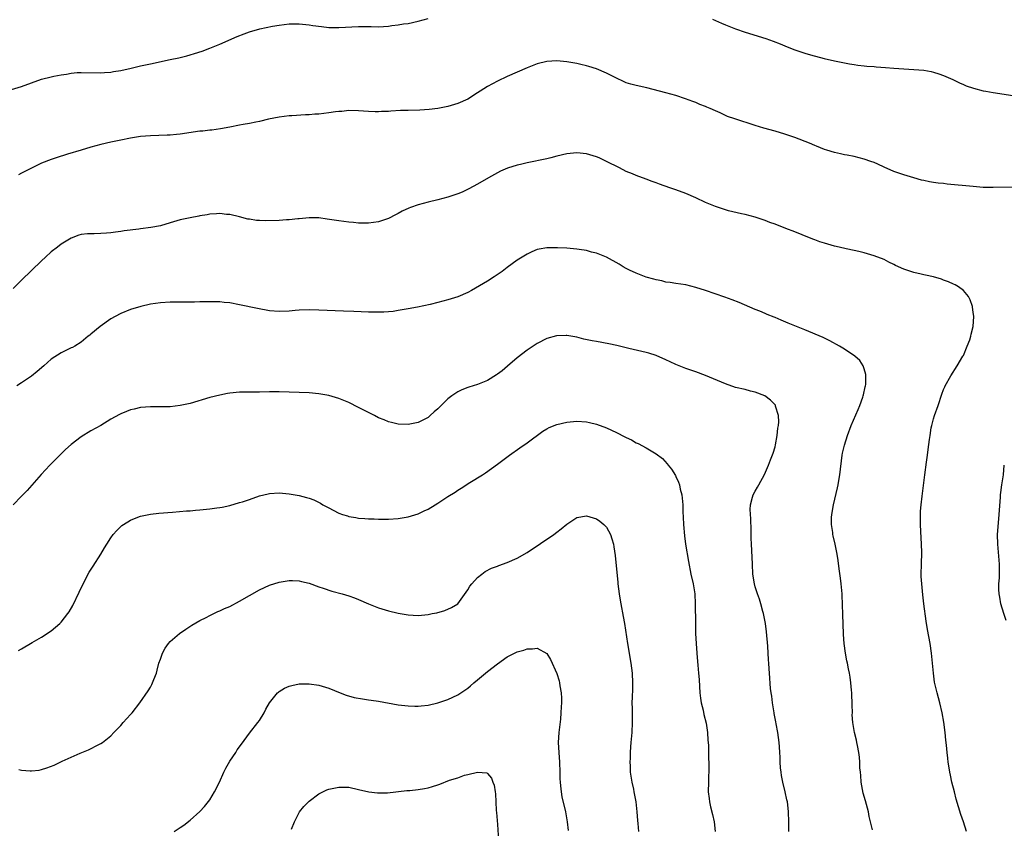
# Model space of a CAD drawing. Units: inches. Extents: x 2565000 to 2568000, y 1551000 to 1554000.
# Drawn here: x 2565199 to 2565397, y 1551558 to 1551721 of the extents above; entities that cross this region are included whole.
import ezdxf

# ---------------------------------------------------------------- set-up
doc = ezdxf.new("R2010")
doc.units = ezdxf.units.IN
doc.header["$MEASUREMENT"] = 0
doc.layers.add('LD25651551_10ft', color=103, linetype='Continuous')

msp = doc.modelspace()

# ---------------------------------------------------------------- linework, layer by layer
at = {"layer": 'LD25651551_10ft'}
for points, elevation in [([(2565197, 1551706.8), (2565199, 1551707.4), (2565201, 1551708.17), (2565203, 1551708.9), (2565205, 1551709.4), (2565205.51, 1551709.51), (2565207, 1551709.8), (2565208.05, 1551709.95), (2565209, 1551710.14), (2565210.24, 1551710.24), (2565211, 1551710.29), (2565215, 1551710.21), (2565215.73, 1551710.27), (2565217, 1551710.34), (2565217.56, 1551710.44), (2565219, 1551710.65), (2565221.1, 1551711.1), (2565223, 1551711.57), (2565225, 1551712.03), (2565229, 1551712.86), (2565230.76, 1551713.24), (2565231, 1551713.31), (2565232.37, 1551713.63), (2565233, 1551713.82), (2565233.92, 1551714.08), (2565235.43, 1551714.57), (2565237, 1551715.14), (2565239, 1551715.96), (2565242.48, 1551717.52), (2565243.92, 1551718.08), (2565245, 1551718.45), (2565247.05, 1551719.05), (2565249.6, 1551719.6), (2565251, 1551719.84), (2565251.98, 1551719.98), (2565253, 1551720.09), (2565255, 1551720.1), (2565257, 1551719.87), (2565257.74, 1551719.74), (2565259.51, 1551719.51), (2565261, 1551719.36), (2565263, 1551719.32), (2565267, 1551719.56), (2565267.54, 1551719.54), (2565269, 1551719.54), (2565269.51, 1551719.51), (2565271, 1551719.49), (2565273, 1551719.6), (2565273.72, 1551719.72), (2565275, 1551719.85), (2565276.05, 1551720.05), (2565277, 1551720.17), (2565279, 1551720.62), (2565281, 1551721.19)], 7870), ([(2565338.39, 1551721), (2565340.21, 1551720.21), (2565341, 1551719.86), (2565343, 1551719.07), (2565345, 1551718.37), (2565349.14, 1551717.14), (2565350.6, 1551716.6), (2565352.04, 1551716.04), (2565353, 1551715.62), (2565353.45, 1551715.45), (2565355, 1551714.83), (2565357, 1551714.16), (2565358.19, 1551713.81), (2565360.92, 1551713.08), (2565363, 1551712.61), (2565366, 1551712), (2565367, 1551711.85), (2565367.72, 1551711.72), (2565369, 1551711.6), (2565369.52, 1551711.52), (2565371, 1551711.44), (2565371.39, 1551711.39), (2565373.27, 1551711.27), (2565375, 1551711.11), (2565377.02, 1551710.98), (2565379, 1551710.88), (2565381, 1551710.71), (2565382.48, 1551710.48), (2565383, 1551710.34), (2565384.02, 1551709.98), (2565385, 1551709.68), (2565386.85, 1551708.85), (2565388.19, 1551708.19), (2565389, 1551707.86), (2565389.58, 1551707.58), (2565391.07, 1551707.07), (2565393, 1551706.58), (2565393.5, 1551706.5), (2565395, 1551706.21), (2565399, 1551705.62)], 7870), ([(2565399, 1551687.13), (2565395.01, 1551687.01), (2565393, 1551687.06), (2565391, 1551687.22), (2565385.73, 1551687.73), (2565385, 1551687.82), (2565383.92, 1551687.92), (2565383, 1551688.07), (2565382.18, 1551688.18), (2565381, 1551688.45), (2565380.54, 1551688.54), (2565379, 1551688.97), (2565377, 1551689.58), (2565375, 1551690.3), (2565373, 1551691.17), (2565371.74, 1551691.74), (2565371, 1551692.06), (2565370.31, 1551692.32), (2565369, 1551692.78), (2565367, 1551693.28), (2565365.56, 1551693.56), (2565365, 1551693.65), (2565364.18, 1551693.82), (2565363, 1551694.09), (2565361.42, 1551694.58), (2565361, 1551694.72), (2565359.37, 1551695.37), (2565359, 1551695.5), (2565357.96, 1551695.96), (2565355, 1551697.14), (2565353, 1551697.82), (2565351, 1551698.39), (2565348.76, 1551699), (2565347, 1551699.54), (2565342.88, 1551700.88), (2565341.4, 1551701.4), (2565339.91, 1551702.09), (2565339, 1551702.49), (2565337.89, 1551703), (2565337.25, 1551703.25), (2565337, 1551703.38), (2565335.81, 1551703.81), (2565335, 1551704.17), (2565334.39, 1551704.39), (2565332.95, 1551704.95), (2565331, 1551705.58), (2565329, 1551706.13), (2565325.16, 1551707.16), (2565323, 1551707.65), (2565321.93, 1551707.93), (2565321, 1551708.2), (2565320.44, 1551708.44), (2565319, 1551709.1), (2565317, 1551710.15), (2565315, 1551711.03), (2565313.45, 1551711.45), (2565313, 1551711.58), (2565311.84, 1551711.84), (2565311, 1551712.05), (2565310.19, 1551712.19), (2565309, 1551712.44), (2565307, 1551712.63), (2565305, 1551712.5), (2565303, 1551712), (2565301, 1551711.2), (2565297, 1551709.45), (2565295, 1551708.52), (2565293, 1551707.45), (2565291.49, 1551706.51), (2565291, 1551706.18), (2565289, 1551704.88), (2565287, 1551703.98), (2565285, 1551703.42), (2565283, 1551703.02), (2565281.23, 1551702.77), (2565279.37, 1551702.63), (2565277, 1551702.61), (2565275.42, 1551702.58), (2565273.52, 1551702.48), (2565273, 1551702.41), (2565271.62, 1551702.38), (2565271, 1551702.32), (2565270.33, 1551702.33), (2565269, 1551702.4), (2565267, 1551702.55), (2565265, 1551702.56), (2565263.59, 1551702.41), (2565263, 1551702.38), (2565262.31, 1551702.31), (2565261, 1551702.11), (2565259, 1551701.87), (2565258.18, 1551701.82), (2565257, 1551701.72), (2565256.29, 1551701.71), (2565253.51, 1551701.51), (2565253, 1551701.49), (2565251, 1551701.24), (2565248.81, 1551700.81), (2565247, 1551700.39), (2565246.25, 1551700.25), (2565245, 1551699.96), (2565243.74, 1551699.74), (2565243, 1551699.59), (2565241, 1551699.21), (2565239.12, 1551698.88), (2565237.36, 1551698.64), (2565237, 1551698.62), (2565235.57, 1551698.43), (2565235, 1551698.38), (2565231, 1551697.78), (2565230.26, 1551697.74), (2565229, 1551697.62), (2565228.39, 1551697.61), (2565225, 1551697.47), (2565223, 1551697.31), (2565221, 1551697.01), (2565219, 1551696.62), (2565217, 1551696.19), (2565215, 1551695.72), (2565213, 1551695.19), (2565211, 1551694.6), (2565208.24, 1551693.76), (2565206.01, 1551693), (2565205, 1551692.69), (2565203, 1551691.93), (2565201, 1551690.96), (2565199, 1551689.9), (2565198.4, 1551689.6)], 7860), ([(2565389.61, 1551557), (2565389, 1551558.94), (2565388.48, 1551560.48), (2565387.56, 1551563.56), (2565387.18, 1551565), (2565386.7, 1551567), (2565386.4, 1551568.4), (2565386.28, 1551569), (2565386.15, 1551569.85), (2565385.94, 1551571), (2565385.83, 1551571.83), (2565385.7, 1551573), (2565385.57, 1551574.43), (2565385.49, 1551575.49), (2565385.34, 1551577), (2565385.07, 1551579.07), (2565384.72, 1551581), (2565384.24, 1551583), (2565383.71, 1551585), (2565383.2, 1551587.2), (2565382.95, 1551589), (2565382.77, 1551591), (2565382.57, 1551593), (2565382.27, 1551595), (2565381.79, 1551597.79), (2565381.51, 1551599.51), (2565381.01, 1551603), (2565380.81, 1551604.81), (2565380.6, 1551607), (2565380.51, 1551608.51), (2565380.49, 1551609), (2565380.55, 1551611), (2565380.63, 1551613.37), (2565380.58, 1551615), (2565380.41, 1551617.59), (2565380.35, 1551619), (2565380.37, 1551620.37), (2565380.33, 1551621), (2565380.34, 1551621.66), (2565380.47, 1551623), (2565380.69, 1551624.69), (2565380.73, 1551625.27), (2565381.19, 1551629), (2565381.57, 1551631.57), (2565381.76, 1551633), (2565381.89, 1551634.11), (2565382.14, 1551636.14), (2565382.27, 1551637), (2565382.53, 1551638.53), (2565382.63, 1551639), (2565383, 1551640.36), (2565383.19, 1551641), (2565383.88, 1551643), (2565384.66, 1551645.34), (2565385, 1551646.23), (2565385.23, 1551646.77), (2565385.34, 1551647), (2565386.48, 1551649), (2565387.74, 1551651), (2565388.92, 1551653), (2565389, 1551653.15), (2565389.79, 1551655), (2565390.27, 1551656.27), (2565390.51, 1551657), (2565390.56, 1551657.44), (2565391, 1551659), (2565391.09, 1551661), (2565391, 1551661.88), (2565390.86, 1551662.86), (2565390.81, 1551663), (2565390.39, 1551664.39), (2565390, 1551665), (2565389, 1551666.23), (2565388.03, 1551667), (2565387.37, 1551667.37), (2565387, 1551667.52), (2565386.01, 1551668.01), (2565385, 1551668.35), (2565384.56, 1551668.56), (2565383, 1551669), (2565381.35, 1551669.35), (2565381, 1551669.4), (2565380.49, 1551669.51), (2565379, 1551669.86), (2565377, 1551670.53), (2565375.31, 1551671.31), (2565375, 1551671.49), (2565373.97, 1551671.97), (2565373, 1551672.47), (2565371, 1551673.26), (2565369, 1551673.87), (2565367.89, 1551674.11), (2565367, 1551674.35), (2565365.32, 1551674.68), (2565363.95, 1551675), (2565363, 1551675.2), (2565361, 1551675.77), (2565360.07, 1551676.07), (2565359, 1551676.49), (2565358.61, 1551676.61), (2565356.5, 1551677.5), (2565355, 1551678.1), (2565353.21, 1551678.79), (2565351, 1551679.62), (2565349.98, 1551679.98), (2565349, 1551680.36), (2565347, 1551681.04), (2565345, 1551681.58), (2565344.26, 1551681.74), (2565341.64, 1551682.36), (2565341, 1551682.53), (2565339, 1551683.18), (2565337, 1551684.02), (2565335, 1551684.93), (2565333, 1551685.81), (2565331, 1551686.56), (2565329.77, 1551687), (2565327.69, 1551687.69), (2565327, 1551687.96), (2565326.22, 1551688.22), (2565325, 1551688.7), (2565323, 1551689.43), (2565322.23, 1551689.77), (2565321, 1551690.28), (2565319.64, 1551691), (2565317, 1551692.32), (2565315.5, 1551693), (2565315, 1551693.21), (2565313, 1551693.82), (2565311, 1551694.04), (2565309, 1551693.82), (2565307, 1551693.34), (2565305.78, 1551693), (2565305, 1551692.82), (2565301, 1551692.03), (2565299.69, 1551691.69), (2565299, 1551691.55), (2565297.05, 1551690.95), (2565295.65, 1551690.35), (2565293.22, 1551689), (2565291, 1551687.71), (2565289.25, 1551686.75), (2565287.9, 1551686.1), (2565287, 1551685.75), (2565285, 1551685.1), (2565283, 1551684.58), (2565281, 1551684.09), (2565279, 1551683.54), (2565277.48, 1551683), (2565277.13, 1551682.87), (2565275.77, 1551682.23), (2565275, 1551681.81), (2565274.45, 1551681.55), (2565273, 1551680.77), (2565271, 1551680.08), (2565269.97, 1551679.97), (2565269, 1551679.82), (2565267.87, 1551679.87), (2565267, 1551679.87), (2565265.97, 1551679.97), (2565265, 1551680.04), (2565263, 1551680.28), (2565260.66, 1551680.66), (2565259, 1551680.9), (2565257, 1551680.94), (2565255, 1551680.73), (2565254.72, 1551680.72), (2565253, 1551680.49), (2565252.48, 1551680.48), (2565251, 1551680.37), (2565248.31, 1551680.31), (2565247, 1551680.39), (2565246.39, 1551680.39), (2565245, 1551680.62), (2565244.65, 1551680.65), (2565243, 1551681.1), (2565241, 1551681.59), (2565240.38, 1551681.62), (2565239, 1551681.77), (2565238.3, 1551681.7), (2565237, 1551681.64), (2565236.47, 1551681.53), (2565235, 1551681.31), (2565234.75, 1551681.24), (2565233, 1551680.91), (2565231, 1551680.48), (2565229, 1551679.92), (2565227, 1551679.32), (2565225.06, 1551678.94), (2565223, 1551678.7), (2565222.65, 1551678.65), (2565219.71, 1551678.29), (2565219, 1551678.15), (2565217.97, 1551678.03), (2565217, 1551677.87), (2565216.16, 1551677.84), (2565215, 1551677.72), (2565213.67, 1551677.67), (2565213, 1551677.71), (2565212.31, 1551677.69), (2565211, 1551677.54), (2565210.58, 1551677.42), (2565209, 1551676.84), (2565207, 1551675.59), (2565206.23, 1551675), (2565205, 1551674.02), (2565203.81, 1551673), (2565203, 1551672.24), (2565199, 1551668.36), (2565197.34, 1551666.66)], 7850), ([(2565370.66, 1551557.34), (2565370.02, 1551560.02), (2565369.84, 1551561), (2565369.24, 1551563.24), (2565368.79, 1551564.79), (2565368.39, 1551567), (2565368.33, 1551568.33), (2565368.23, 1551569), (2565368.12, 1551569.88), (2565368.11, 1551571), (2565368.04, 1551572.04), (2565367.9, 1551573), (2565367.62, 1551574.38), (2565367.53, 1551575), (2565367.44, 1551575.44), (2565367.03, 1551577), (2565366.67, 1551579), (2565366.57, 1551580.57), (2565366.6, 1551581), (2565366.56, 1551582.56), (2565366.59, 1551583), (2565366.52, 1551584.52), (2565366.5, 1551585), (2565366.43, 1551585.57), (2565366.32, 1551587), (2565366.16, 1551588.16), (2565366.02, 1551589), (2565365.84, 1551589.84), (2565365.62, 1551591), (2565365.5, 1551591.5), (2565365.23, 1551593), (2565364.94, 1551595), (2565364.81, 1551596.81), (2565364.73, 1551599), (2565364.67, 1551600.67), (2565364.63, 1551603), (2565364.58, 1551604.58), (2565364.55, 1551605), (2565364.33, 1551607), (2565364.19, 1551608.19), (2565363.92, 1551610.08), (2565363.76, 1551611.76), (2565363.54, 1551613), (2565363.13, 1551615), (2565362.72, 1551616.72), (2565362.68, 1551617), (2565362.64, 1551617.36), (2565362.39, 1551619), (2565362.4, 1551620.4), (2565362.44, 1551621), (2565362.79, 1551623), (2565363.61, 1551626.39), (2565363.73, 1551627), (2565363.86, 1551627.86), (2565364.08, 1551629), (2565364.55, 1551633), (2565364.62, 1551633.38), (2565365, 1551635), (2565365.64, 1551637), (2565366.38, 1551639), (2565367.75, 1551642.25), (2565368.08, 1551643), (2565368.7, 1551644.7), (2565368.8, 1551645), (2565368.82, 1551645.18), (2565369.19, 1551646.81), (2565369.25, 1551647), (2565369.29, 1551647.29), (2565369.32, 1551649), (2565369.31, 1551649.31), (2565369, 1551650.4), (2565368.81, 1551651), (2565368.09, 1551652.09), (2565367.1, 1551653), (2565365, 1551654.38), (2565364.01, 1551655), (2565362.07, 1551656.07), (2565360.73, 1551656.73), (2565357, 1551658.27), (2565353.68, 1551659.68), (2565352.24, 1551660.24), (2565351, 1551660.78), (2565350.83, 1551660.83), (2565349.4, 1551661.4), (2565349, 1551661.59), (2565347.96, 1551662.04), (2565347, 1551662.41), (2565343.8, 1551663.8), (2565342.37, 1551664.37), (2565340.9, 1551664.9), (2565337, 1551666.24), (2565335, 1551666.88), (2565333, 1551667.39), (2565331, 1551667.67), (2565329.86, 1551667.86), (2565329, 1551667.93), (2565328.18, 1551668.18), (2565327, 1551668.37), (2565326.55, 1551668.55), (2565325, 1551668.94), (2565323, 1551669.74), (2565321.65, 1551670.35), (2565321, 1551670.66), (2565320.36, 1551671), (2565319.53, 1551671.53), (2565317, 1551672.95), (2565315, 1551673.77), (2565314, 1551674), (2565313, 1551674.29), (2565311.48, 1551674.52), (2565311, 1551674.61), (2565309, 1551674.78), (2565307.13, 1551674.87), (2565305, 1551674.86), (2565303.4, 1551674.6), (2565303, 1551674.49), (2565301.95, 1551674.05), (2565301, 1551673.6), (2565299, 1551672.34), (2565297, 1551670.91), (2565295.93, 1551670.07), (2565294.32, 1551669), (2565293, 1551668.14), (2565289.75, 1551666.25), (2565289, 1551665.86), (2565287, 1551664.98), (2565285, 1551664.33), (2565283, 1551663.82), (2565281.45, 1551663.45), (2565278.91, 1551662.91), (2565277, 1551662.53), (2565275, 1551662.18), (2565273.97, 1551662.03), (2565272.12, 1551661.88), (2565271, 1551661.87), (2565269.89, 1551661.89), (2565269, 1551661.88), (2565266.03, 1551661.97), (2565263.95, 1551662.05), (2565259, 1551662.28), (2565257, 1551662.34), (2565255, 1551662.28), (2565254.22, 1551662.22), (2565253, 1551662.1), (2565251, 1551662.01), (2565249, 1551662.17), (2565246.59, 1551662.59), (2565243, 1551663.34), (2565241, 1551663.72), (2565239.85, 1551663.85), (2565239, 1551663.93), (2565237, 1551663.96), (2565235.93, 1551663.93), (2565235, 1551663.94), (2565233.9, 1551663.9), (2565233, 1551663.92), (2565231.89, 1551663.89), (2565231, 1551663.92), (2565229.88, 1551663.88), (2565229, 1551663.87), (2565227, 1551663.74), (2565225, 1551663.46), (2565223.04, 1551663.04), (2565221, 1551662.42), (2565219, 1551661.6), (2565217.86, 1551661), (2565217, 1551660.52), (2565214.87, 1551659), (2565213, 1551657.41), (2565212.77, 1551657.23), (2565212.46, 1551657), (2565211, 1551655.79), (2565209.76, 1551655), (2565209.25, 1551654.75), (2565209, 1551654.65), (2565207, 1551653.69), (2565205, 1551652.36), (2565203.48, 1551651), (2565202.14, 1551649.86), (2565201, 1551648.97), (2565199, 1551647.59), (2565198.03, 1551647)], 7840), ([(2565353.81, 1551557), (2565353.78, 1551558.22), (2565353.78, 1551559), (2565353.71, 1551561), (2565353.57, 1551562.43), (2565353.49, 1551563), (2565353.39, 1551563.39), (2565353.07, 1551565), (2565352.58, 1551567), (2565352.32, 1551568.32), (2565352.23, 1551569), (2565352.14, 1551569.86), (2565352.06, 1551571), (2565352.05, 1551572.05), (2565351.99, 1551573), (2565351.89, 1551574.11), (2565351.84, 1551575), (2565351.55, 1551577), (2565351.23, 1551578.77), (2565351.17, 1551579.17), (2565350.86, 1551580.86), (2565350.82, 1551581), (2565350.59, 1551582.59), (2565350.47, 1551583), (2565350.34, 1551584.34), (2565350.21, 1551585), (2565350.12, 1551585.88), (2565349.91, 1551589), (2565349.84, 1551589.84), (2565349.78, 1551591), (2565349.7, 1551591.7), (2565349.56, 1551594.44), (2565349.3, 1551597.3), (2565349.06, 1551599), (2565348.68, 1551601), (2565348.54, 1551601.45), (2565348.15, 1551603), (2565347.9, 1551603.9), (2565347.46, 1551605), (2565347, 1551606.44), (2565346.85, 1551607), (2565346.55, 1551609), (2565346.45, 1551611), (2565346.4, 1551612.4), (2565346.26, 1551615), (2565346.21, 1551616.21), (2565346.17, 1551617.83), (2565346.15, 1551620.15), (2565345.99, 1551622.01), (2565346.06, 1551623), (2565346.49, 1551624.49), (2565346.6, 1551625), (2565347, 1551625.76), (2565347.48, 1551626.52), (2565347.75, 1551627), (2565348.89, 1551629.11), (2565349.68, 1551631), (2565350.07, 1551632.07), (2565350.61, 1551633.39), (2565351, 1551634.68), (2565351.1, 1551635.1), (2565351.46, 1551637), (2565351.56, 1551638.43), (2565351.69, 1551639), (2565351.76, 1551639.76), (2565351.67, 1551641), (2565351.13, 1551642.87), (2565351.11, 1551643), (2565351.07, 1551643.07), (2565350.11, 1551644.11), (2565348.97, 1551644.97), (2565348.92, 1551645), (2565347, 1551645.73), (2565346.05, 1551645.95), (2565345, 1551646.23), (2565343, 1551646.69), (2565341, 1551647.37), (2565337, 1551649.11), (2565335, 1551649.82), (2565333, 1551650.5), (2565331.68, 1551651), (2565331, 1551651.3), (2565329.85, 1551651.85), (2565329, 1551652.24), (2565327, 1551653.1), (2565325.56, 1551653.56), (2565325, 1551653.71), (2565321.48, 1551654.52), (2565319.12, 1551655.12), (2565317.49, 1551655.49), (2565315, 1551655.96), (2565314.11, 1551656.11), (2565312.44, 1551656.44), (2565311, 1551656.79), (2565309, 1551657.15), (2565308.85, 1551657.15), (2565307, 1551657.12), (2565306.91, 1551657.09), (2565305, 1551656.54), (2565303, 1551655.53), (2565301, 1551654.23), (2565299, 1551652.65), (2565297.05, 1551650.95), (2565295.95, 1551650.05), (2565295, 1551649.32), (2565294.8, 1551649.2), (2565293, 1551648.1), (2565291, 1551647.26), (2565289.26, 1551646.74), (2565289, 1551646.63), (2565287.8, 1551646.2), (2565287, 1551645.79), (2565285.82, 1551645), (2565285, 1551644.34), (2565283.31, 1551642.69), (2565283, 1551642.36), (2565282.26, 1551641.74), (2565281.46, 1551641), (2565281, 1551640.63), (2565280.19, 1551640.19), (2565279, 1551639.58), (2565277, 1551639.17), (2565275, 1551639.25), (2565273.61, 1551639.61), (2565273, 1551639.73), (2565272.13, 1551640.13), (2565271, 1551640.56), (2565270.2, 1551641), (2565269, 1551641.59), (2565267, 1551642.63), (2565265, 1551643.61), (2565263, 1551644.43), (2565261, 1551645.05), (2565259, 1551645.4), (2565257, 1551645.55), (2565253, 1551645.72), (2565251, 1551645.78), (2565249, 1551645.76), (2565247, 1551645.71), (2565243, 1551645.71), (2565241, 1551645.52), (2565240.55, 1551645.45), (2565239, 1551645.13), (2565237, 1551644.61), (2565233, 1551643.46), (2565231, 1551643), (2565229, 1551642.77), (2565225, 1551642.77), (2565223, 1551642.59), (2565221.7, 1551642.3), (2565221, 1551642.12), (2565220.17, 1551641.83), (2565219, 1551641.35), (2565218.76, 1551641.24), (2565217, 1551640.26), (2565214.98, 1551639), (2565213, 1551637.9), (2565211, 1551636.68), (2565209, 1551635.14), (2565207.88, 1551634.12), (2565206.86, 1551633.14), (2565204.69, 1551631), (2565202.93, 1551629.07), (2565201.09, 1551626.91), (2565200.14, 1551625.86), (2565199.27, 1551625), (2565199, 1551624.7), (2565197.32, 1551623)], 7830), ([(2565198.42, 1551593.58), (2565199, 1551593.9), (2565201.15, 1551595.15), (2565203, 1551596.26), (2565205, 1551597.56), (2565206.73, 1551599), (2565207, 1551599.27), (2565208.34, 1551601), (2565208.61, 1551601.39), (2565209.33, 1551602.67), (2565210.64, 1551605.36), (2565211.41, 1551607), (2565212.64, 1551609.36), (2565213.42, 1551610.58), (2565215, 1551613), (2565215.73, 1551614.27), (2565216.22, 1551615), (2565217, 1551616.31), (2565217.5, 1551617), (2565218.2, 1551617.8), (2565219.23, 1551618.77), (2565219.57, 1551619), (2565221, 1551619.88), (2565222.45, 1551620.45), (2565223, 1551620.7), (2565225, 1551621.1), (2565226.73, 1551621.27), (2565229.46, 1551621.46), (2565232.27, 1551621.73), (2565233, 1551621.77), (2565234.11, 1551621.89), (2565235, 1551621.94), (2565237, 1551622.15), (2565238.37, 1551622.37), (2565239, 1551622.44), (2565239.48, 1551622.52), (2565241, 1551622.83), (2565243, 1551623.41), (2565243.57, 1551623.57), (2565245, 1551624.08), (2565247, 1551624.76), (2565248.78, 1551625.22), (2565249, 1551625.27), (2565251, 1551625.4), (2565253, 1551625.22), (2565255, 1551624.84), (2565256.47, 1551624.47), (2565257, 1551624.31), (2565257.96, 1551623.96), (2565259.31, 1551623.31), (2565259.78, 1551623), (2565261, 1551622.34), (2565261.89, 1551621.89), (2565263, 1551621.28), (2565263.77, 1551621), (2565264.73, 1551620.73), (2565265, 1551620.64), (2565266.43, 1551620.43), (2565267, 1551620.31), (2565268.23, 1551620.23), (2565269, 1551620.13), (2565270.12, 1551620.12), (2565271, 1551620.05), (2565272.08, 1551620.08), (2565273, 1551620.07), (2565275, 1551620.22), (2565277, 1551620.57), (2565279, 1551621.17), (2565280.25, 1551621.75), (2565281, 1551622.09), (2565282.46, 1551623), (2565283, 1551623.32), (2565285, 1551624.64), (2565286.45, 1551625.55), (2565287, 1551625.93), (2565287.68, 1551626.32), (2565289.46, 1551627.46), (2565291.96, 1551629), (2565292.59, 1551629.41), (2565295, 1551631.17), (2565297.47, 1551633), (2565299.55, 1551634.45), (2565301, 1551635.49), (2565304.18, 1551637.82), (2565305, 1551638.33), (2565305.43, 1551638.57), (2565307, 1551639.19), (2565309, 1551639.63), (2565311, 1551639.85), (2565313, 1551639.76), (2565313.6, 1551639.6), (2565315, 1551639.25), (2565317, 1551638.49), (2565319, 1551637.57), (2565320.72, 1551636.72), (2565321, 1551636.56), (2565322.07, 1551636.07), (2565323, 1551635.51), (2565323.37, 1551635.37), (2565325, 1551634.47), (2565326.36, 1551633.64), (2565327, 1551633.29), (2565328.31, 1551632.31), (2565329.26, 1551631.26), (2565329.45, 1551631), (2565330.13, 1551630.14), (2565330.9, 1551628.9), (2565331, 1551628.71), (2565331.56, 1551627.56), (2565331.72, 1551627), (2565331.89, 1551626.11), (2565332.19, 1551625), (2565332.3, 1551624.3), (2565332.38, 1551623), (2565332.42, 1551621.58), (2565332.48, 1551620.48), (2565332.53, 1551619), (2565332.71, 1551616.71), (2565332.95, 1551615), (2565333.54, 1551611.54), (2565334.05, 1551609), (2565334.48, 1551607), (2565334.8, 1551605), (2565334.91, 1551603), (2565334.94, 1551599), (2565334.99, 1551597), (2565335.07, 1551595), (2565335.21, 1551593), (2565335.37, 1551591.37), (2565335.42, 1551590.58), (2565335.58, 1551589), (2565335.68, 1551587.68), (2565335.74, 1551586.26), (2565335.83, 1551585), (2565335.96, 1551583.96), (2565336.12, 1551583), (2565336.5, 1551581.5), (2565336.65, 1551580.65), (2565337.08, 1551578.92), (2565337.35, 1551577), (2565337.46, 1551575.46), (2565337.56, 1551574.44), (2565337.61, 1551573), (2565337.61, 1551571.61), (2565337.65, 1551571), (2565337.66, 1551570.34), (2565337.55, 1551567), (2565337.54, 1551565), (2565337.71, 1551563.71), (2565337.78, 1551563), (2565338.01, 1551561.99), (2565338.42, 1551560.42), (2565338.72, 1551559), (2565338.96, 1551557)], 7820), ([(2565397.64, 1551599.64), (2565397.13, 1551601), (2565396.56, 1551603), (2565396.36, 1551604.36), (2565396.21, 1551605), (2565396.14, 1551605.86), (2565396.14, 1551607), (2565396.26, 1551608.26), (2565396.26, 1551609.74), (2565396.3, 1551611), (2565395.92, 1551615), (2565395.91, 1551617), (2565396.13, 1551620.13), (2565396.23, 1551621), (2565396.5, 1551624.5), (2565396.51, 1551625), (2565396.54, 1551625.46), (2565396.74, 1551627), (2565397.06, 1551629), (2565397.26, 1551631)], 7860), ([(2565198.48, 1551569.52), (2565199, 1551569.42), (2565200.76, 1551569.24), (2565201, 1551569.24), (2565202.58, 1551569.42), (2565203, 1551569.52), (2565204.13, 1551569.87), (2565205.56, 1551570.44), (2565207.2, 1551571.2), (2565210.8, 1551572.8), (2565212.51, 1551573.49), (2565214.56, 1551574.56), (2565215, 1551574.77), (2565215.33, 1551575), (2565217, 1551576.3), (2565217.64, 1551577), (2565218.32, 1551577.68), (2565219, 1551578.4), (2565219.51, 1551579), (2565221, 1551580.65), (2565221.29, 1551581), (2565222.85, 1551583), (2565224.57, 1551585.43), (2565225, 1551586.19), (2565225.31, 1551586.69), (2565225.45, 1551587), (2565225.68, 1551587.68), (2565226.21, 1551589), (2565226.39, 1551589.61), (2565226.72, 1551591), (2565227, 1551591.84), (2565227.42, 1551593), (2565228, 1551594), (2565228.68, 1551595), (2565229, 1551595.37), (2565230.88, 1551597), (2565232.12, 1551597.88), (2565233.33, 1551598.66), (2565235, 1551599.63), (2565236.23, 1551600.23), (2565237, 1551600.65), (2565238.57, 1551601.43), (2565239, 1551601.57), (2565239.94, 1551602.06), (2565241, 1551602.47), (2565243, 1551603.49), (2565247, 1551605.78), (2565249, 1551606.73), (2565251, 1551607.39), (2565253, 1551607.69), (2565253.68, 1551607.68), (2565255, 1551607.61), (2565255.51, 1551607.51), (2565257, 1551607.15), (2565259, 1551606.44), (2565259.83, 1551606.17), (2565261.57, 1551605.57), (2565263.67, 1551605), (2565265, 1551604.61), (2565266.19, 1551604.19), (2565267, 1551603.87), (2565269, 1551603), (2565271, 1551602.2), (2565273, 1551601.58), (2565275, 1551601.1), (2565277, 1551600.74), (2565279, 1551600.65), (2565281, 1551600.83), (2565281.86, 1551601), (2565282.81, 1551601.19), (2565284.37, 1551601.63), (2565285.77, 1551602.23), (2565287, 1551603), (2565289, 1551605.78), (2565289.46, 1551606.54), (2565289.81, 1551607), (2565291, 1551608.27), (2565291.87, 1551609), (2565292.52, 1551609.48), (2565293.83, 1551610.17), (2565295, 1551610.6), (2565295.27, 1551610.73), (2565297, 1551611.32), (2565299, 1551612.19), (2565301, 1551613.34), (2565306.39, 1551617), (2565307, 1551617.48), (2565307.88, 1551618.12), (2565309, 1551619.06), (2565311, 1551620.43), (2565313, 1551620.76), (2565315, 1551620.14), (2565315.69, 1551619.69), (2565316.5, 1551619), (2565317, 1551618.44), (2565317.8, 1551617), (2565318.11, 1551616.11), (2565318.41, 1551615), (2565318.5, 1551614.5), (2565318.76, 1551612.76), (2565319.3, 1551607.3), (2565319.31, 1551607), (2565319.55, 1551605), (2565319.74, 1551603.74), (2565319.88, 1551603), (2565320.4, 1551600.4), (2565320.64, 1551599), (2565321.27, 1551595), (2565321.93, 1551591), (2565322.18, 1551589), (2565322.26, 1551587), (2565322.24, 1551585.76), (2565322.17, 1551584.17), (2565322.14, 1551583), (2565322.17, 1551581.83), (2565322.15, 1551580.15), (2565322.17, 1551579), (2565322.09, 1551577), (2565321.94, 1551575), (2565321.86, 1551574.14), (2565321.8, 1551573), (2565321.79, 1551571.79), (2565321.73, 1551571), (2565321.75, 1551570.25), (2565321.81, 1551569), (2565322.09, 1551567), (2565322.42, 1551565.58), (2565322.54, 1551565), (2565322.91, 1551563), (2565323.12, 1551561), (2565323.27, 1551559.27), (2565323.34, 1551558.66), (2565323.48, 1551557)], 7810), ([(2565229.77, 1551557), (2565231, 1551557.83), (2565231.71, 1551558.29), (2565233, 1551559.33), (2565234.94, 1551561.06), (2565235.94, 1551562.06), (2565237, 1551563.44), (2565237.94, 1551565), (2565238.92, 1551567), (2565239.82, 1551569), (2565240.2, 1551569.8), (2565241, 1551571.19), (2565242.2, 1551573), (2565242.5, 1551573.5), (2565243.34, 1551574.66), (2565245, 1551576.89), (2565246.7, 1551579), (2565247, 1551579.44), (2565247.96, 1551581), (2565248.29, 1551581.71), (2565249, 1551583.01), (2565250.64, 1551585), (2565250.82, 1551585.18), (2565251, 1551585.3), (2565252.06, 1551585.94), (2565253, 1551586.36), (2565253.5, 1551586.5), (2565255, 1551586.84), (2565257, 1551586.85), (2565259, 1551586.53), (2565261, 1551585.94), (2565263.31, 1551585), (2565264.52, 1551584.52), (2565266.09, 1551584.09), (2565267.78, 1551583.78), (2565269, 1551583.63), (2565269.54, 1551583.54), (2565271, 1551583.33), (2565275, 1551582.61), (2565277, 1551582.37), (2565278.32, 1551582.32), (2565279, 1551582.31), (2565279.61, 1551582.39), (2565281, 1551582.52), (2565283, 1551583), (2565285, 1551583.69), (2565287, 1551584.63), (2565288.44, 1551585.56), (2565289, 1551585.97), (2565289.57, 1551586.43), (2565290.25, 1551587), (2565291, 1551587.67), (2565293, 1551589.33), (2565295, 1551590.89), (2565297, 1551592.26), (2565299, 1551593.28), (2565300.35, 1551593.65), (2565301, 1551593.93), (2565302.11, 1551593.89), (2565303, 1551594.06), (2565304.95, 1551592.95), (2565305.74, 1551591.74), (2565307, 1551588.93), (2565307.46, 1551587.46), (2565307.55, 1551587), (2565307.59, 1551586.41), (2565307.85, 1551585), (2565307.93, 1551583.93), (2565307.91, 1551583), (2565307.84, 1551582.16), (2565307.81, 1551581), (2565307.71, 1551579.71), (2565307.39, 1551577), (2565307.26, 1551575), (2565307.36, 1551573), (2565307.54, 1551571), (2565307.6, 1551569), (2565307.62, 1551567.62), (2565307.64, 1551567), (2565307.74, 1551566.27), (2565307.83, 1551565), (2565307.99, 1551563.99), (2565308.72, 1551561), (2565309.09, 1551559), (2565309.24, 1551557.24)], 7800), ([(2565253.49, 1551557.5), (2565254.09, 1551559), (2565255, 1551560.87), (2565255.08, 1551561), (2565255.96, 1551562.04), (2565256.86, 1551563), (2565257, 1551563.13), (2565259, 1551564.61), (2565259.75, 1551565), (2565260.6, 1551565.4), (2565261, 1551565.56), (2565263, 1551565.99), (2565264.06, 1551565.94), (2565265, 1551565.94), (2565267, 1551565.52), (2565269.04, 1551565.04), (2565270.8, 1551564.8), (2565272.83, 1551564.83), (2565276.73, 1551565.27), (2565277.3, 1551565.3), (2565279, 1551565.47), (2565280.3, 1551565.7), (2565281, 1551565.83), (2565281.92, 1551566.08), (2565283, 1551566.47), (2565283.41, 1551566.59), (2565285.35, 1551567.35), (2565287, 1551567.88), (2565288.38, 1551568.38), (2565289, 1551568.51), (2565291, 1551569.03), (2565292.85, 1551568.85), (2565293, 1551568.73), (2565293.8, 1551567.8), (2565294.1, 1551567), (2565294.36, 1551566.36), (2565294.52, 1551565), (2565294.62, 1551564.63), (2565294.67, 1551563), (2565294.75, 1551561.25), (2565294.83, 1551560.83), (2565295, 1551558.43), (2565295.19, 1551555.19)], 7790)]:
    msp.add_lwpolyline(points, dxfattribs=dict(at, elevation=elevation))

doc.saveas('drawing.dxf')
